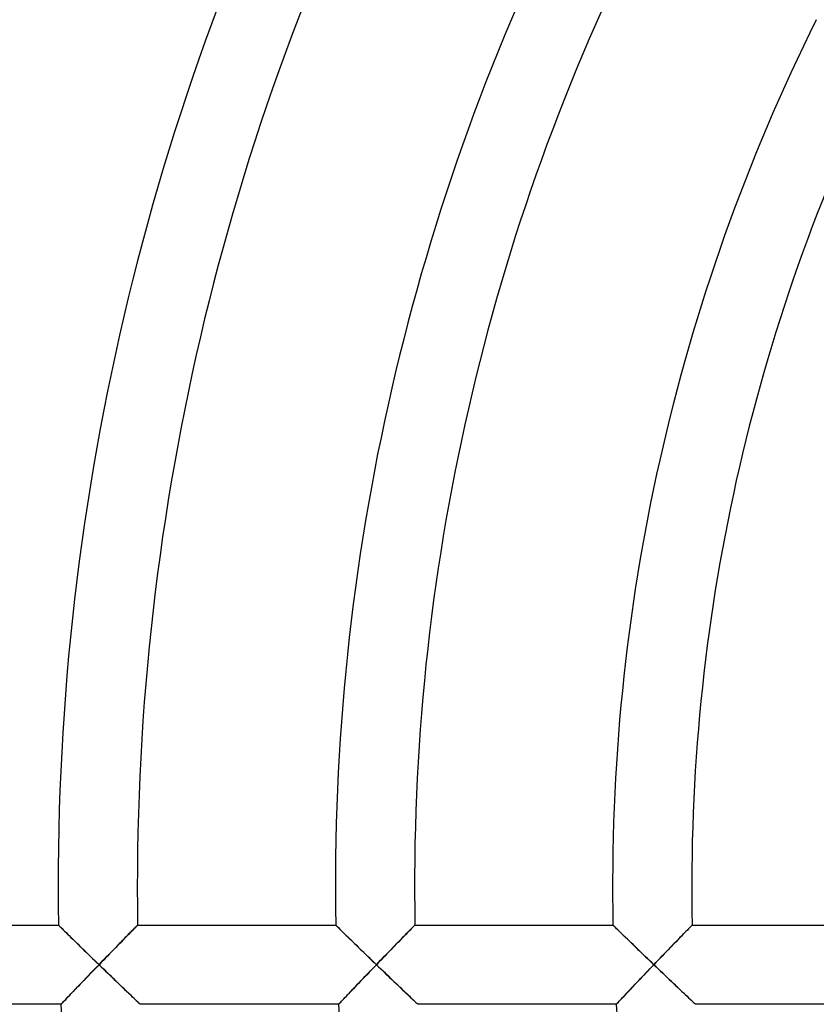
# Model space of a CAD drawing. Units: millimetres. Extents: x -280 to 280, y -316 to 316.
# Drawn here: x -128 to -88, y -6 to 44 of the extents above; entities that cross this region are included whole.
import ezdxf

# ---------------------------------------------------------------- set-up
doc = ezdxf.new("R2010")
doc.units = ezdxf.units.MM
doc.layers.add('HIDDEN', color=7, linetype='Continuous')
doc.layers.add('THICK', color=7, linetype='Continuous')

msp = doc.modelspace()

# ---------------------------------------------------------------- linework, layer by layer
at = {"layer": 'HIDDEN'}
for p, q in [((-125.979, -2.005), (-125.984, -2)), ((-125.964, -2.02), (-125.979, -2.005)), ((-125.939, -2.044), (-125.964, -2.02)), ((-125.906, -2.077), (-125.939, -2.044)), ((-125.863, -2.119), (-125.906, -2.077)), ((-125.814, -2.168), (-125.863, -2.119)), ((-125.757, -2.224), (-125.814, -2.168)), ((-125.694, -2.286), (-125.757, -2.224)), ((-125.625, -2.353), (-125.694, -2.286)), ((-125.552, -2.425), (-125.625, -2.353)), ((-125.474, -2.501), (-125.552, -2.425)), ((-122.452, -2.477), (-122.536, -2.563)), ((-122.373, -2.397), (-122.452, -2.477)), ((-122.299, -2.321), (-122.373, -2.397)), ((-122.231, -2.252), (-122.299, -2.321)), ((-122.17, -2.189), (-122.231, -2.252)), ((-122.116, -2.134), (-122.17, -2.189)), ((-122.07, -2.088), (-122.116, -2.134)), ((-122.033, -2.05), (-122.07, -2.088)), ((-122.006, -2.022), (-122.033, -2.05)), ((-121.989, -2.006), (-122.006, -2.022)), ((-121.984, -2), (-121.989, -2.006)), ((-111.977, -2.005), (-111.982, -2)), ((-111.96, -2.021), (-111.977, -2.005)), ((-111.934, -2.048), (-111.96, -2.021)), ((-111.897, -2.083), (-111.934, -2.048)), ((-111.852, -2.128), (-111.897, -2.083)), ((-111.798, -2.18), (-111.852, -2.128)), ((-111.737, -2.24), (-111.798, -2.18)), ((-111.67, -2.306), (-111.737, -2.24)), ((-111.597, -2.378), (-111.67, -2.306)), ((-111.519, -2.454), (-111.597, -2.378)), ((-111.436, -2.535), (-111.519, -2.454)), ((-108.448, -2.477), (-108.532, -2.562)), ((-108.37, -2.396), (-108.448, -2.477)), ((-108.296, -2.321), (-108.37, -2.396)), ((-108.228, -2.251), (-108.296, -2.321)), ((-108.167, -2.189), (-108.228, -2.251)), ((-108.113, -2.134), (-108.167, -2.189)), ((-108.067, -2.087), (-108.113, -2.134)), ((-108.03, -2.05), (-108.067, -2.087)), ((-108.003, -2.022), (-108.03, -2.05)), ((-107.987, -2.006), (-108.003, -2.022)), ((-107.981, -2), (-107.987, -2.006)), ((-97.974, -2.005), (-97.98, -2)), ((-97.958, -2.021), (-97.974, -2.005)), ((-97.931, -2.048), (-97.958, -2.021)), ((-97.894, -2.083), (-97.931, -2.048)), ((-97.849, -2.128), (-97.894, -2.083)), ((-97.795, -2.181), (-97.849, -2.128)), ((-97.734, -2.241), (-97.795, -2.181)), ((-97.666, -2.307), (-97.734, -2.241)), ((-97.593, -2.378), (-97.666, -2.307)), ((-97.514, -2.455), (-97.593, -2.378)), ((-97.431, -2.536), (-97.514, -2.455)), ((-94.444, -2.476), (-94.526, -2.561)), ((-94.365, -2.395), (-94.444, -2.476)), ((-94.292, -2.32), (-94.365, -2.395)), ((-94.224, -2.251), (-94.292, -2.32)), ((-94.163, -2.189), (-94.224, -2.251)), ((-94.11, -2.134), (-94.163, -2.189)), ((-94.064, -2.087), (-94.11, -2.134)), ((-94.027, -2.05), (-94.064, -2.087)), ((-94.001, -2.022), (-94.027, -2.05)), ((-93.984, -2.006), (-94.001, -2.022)), ((-93.979, -2), (-93.984, -2.006)), ((-125.392, -2.581), (-125.474, -2.501)), ((-125.308, -2.664), (-125.392, -2.581)), ((-125.22, -2.75), (-125.308, -2.664)), ((-125.129, -2.839), (-125.22, -2.75)), ((-125.037, -2.929), (-125.129, -2.839)), ((-124.942, -3.021), (-125.037, -2.929)), ((-122.903, -2.938), (-123.001, -3.038)), ((-122.807, -2.84), (-122.903, -2.938)), ((-122.714, -2.744), (-122.807, -2.84)), ((-122.623, -2.652), (-122.714, -2.744)), ((-122.536, -2.563), (-122.623, -2.652)), ((-111.35, -2.62), (-111.436, -2.535)), ((-111.26, -2.707), (-111.35, -2.62)), ((-111.167, -2.798), (-111.26, -2.707)), ((-111.071, -2.891), (-111.167, -2.798)), ((-110.974, -2.986), (-111.071, -2.891)), ((-108.898, -2.937), (-108.995, -3.038)), ((-108.802, -2.839), (-108.898, -2.937)), ((-108.709, -2.744), (-108.802, -2.839)), ((-108.619, -2.651), (-108.709, -2.744)), ((-108.532, -2.562), (-108.619, -2.651)), ((-97.344, -2.62), (-97.431, -2.536)), ((-97.254, -2.708), (-97.344, -2.62)), ((-97.161, -2.799), (-97.254, -2.708)), ((-97.065, -2.892), (-97.161, -2.799)), ((-96.967, -2.987), (-97.065, -2.892)), ((-94.891, -2.936), (-94.988, -3.037)), ((-94.796, -2.838), (-94.891, -2.936)), ((-94.703, -2.743), (-94.796, -2.838)), ((-94.613, -2.65), (-94.703, -2.743)), ((-94.526, -2.561), (-94.613, -2.65)), ((-124.846, -3.115), (-124.942, -3.021)), ((-124.749, -3.21), (-124.846, -3.115)), ((-124.65, -3.306), (-124.749, -3.21)), ((-124.549, -3.404), (-124.65, -3.306)), ((-124.448, -3.502), (-124.549, -3.404)), ((-123.408, -3.457), (-123.513, -3.564)), ((-123.305, -3.35), (-123.408, -3.457)), ((-123.202, -3.245), (-123.305, -3.35)), ((-123.101, -3.141), (-123.202, -3.245)), ((-123.001, -3.038), (-123.101, -3.141)), ((-110.874, -3.083), (-110.974, -2.986)), ((-110.773, -3.181), (-110.874, -3.083)), ((-110.671, -3.281), (-110.773, -3.181)), ((-110.566, -3.382), (-110.671, -3.281)), ((-110.461, -3.484), (-110.566, -3.382)), ((-109.402, -3.456), (-109.506, -3.564)), ((-109.298, -3.35), (-109.402, -3.456)), ((-109.196, -3.244), (-109.298, -3.35)), ((-109.095, -3.14), (-109.196, -3.244)), ((-108.995, -3.038), (-109.095, -3.14)), ((-96.867, -3.084), (-96.967, -2.987)), ((-96.766, -3.182), (-96.867, -3.084)), ((-96.663, -3.282), (-96.766, -3.182)), ((-96.558, -3.382), (-96.663, -3.282)), ((-96.453, -3.484), (-96.558, -3.382)), ((-95.393, -3.456), (-95.497, -3.563)), ((-95.29, -3.349), (-95.393, -3.456)), ((-95.188, -3.244), (-95.29, -3.349)), ((-95.088, -3.139), (-95.188, -3.244)), ((-94.988, -3.037), (-95.088, -3.139)), ((-124.346, -3.602), (-124.448, -3.502)), ((-124.244, -3.701), (-124.346, -3.602)), ((-124.141, -3.801), (-124.244, -3.701)), ((-124.038, -3.9), (-124.141, -3.801)), ((-123.935, -4), (-124.038, -3.9)), ((-123.83, -3.891), (-123.935, -4)), ((-123.724, -3.782), (-123.83, -3.891)), ((-123.618, -3.673), (-123.724, -3.782)), ((-123.513, -3.564), (-123.618, -3.673)), ((-110.355, -3.587), (-110.461, -3.484)), ((-110.249, -3.69), (-110.355, -3.587)), ((-110.142, -3.793), (-110.249, -3.69)), ((-110.034, -3.897), (-110.142, -3.793)), ((-109.927, -4), (-110.034, -3.897)), ((-109.822, -3.891), (-109.927, -4)), ((-109.716, -3.781), (-109.822, -3.891)), ((-109.611, -3.672), (-109.716, -3.781)), ((-109.506, -3.564), (-109.611, -3.672)), ((-96.346, -3.587), (-96.453, -3.484)), ((-96.239, -3.69), (-96.346, -3.587)), ((-96.132, -3.793), (-96.239, -3.69)), ((-96.024, -3.897), (-96.132, -3.793)), ((-95.917, -4), (-96.024, -3.897)), ((-95.812, -3.89), (-95.917, -4)), ((-95.706, -3.781), (-95.812, -3.89)), ((-95.601, -3.672), (-95.706, -3.781)), ((-95.497, -3.563), (-95.601, -3.672)), ((-124.44, -4.522), (-124.34, -4.418)), ((-124.34, -4.418), (-124.239, -4.314)), ((-124.239, -4.314), (-124.138, -4.209)), ((-124.138, -4.209), (-124.037, -4.105)), ((-124.037, -4.105), (-123.935, -4)), ((-123.935, -4), (-123.824, -4.108)), ((-123.824, -4.108), (-123.712, -4.216)), ((-123.712, -4.216), (-123.601, -4.324)), ((-123.601, -4.324), (-123.49, -4.431)), ((-123.49, -4.431), (-123.379, -4.537)), ((-110.411, -4.503), (-110.315, -4.403)), ((-110.315, -4.403), (-110.219, -4.303)), ((-110.219, -4.303), (-110.122, -4.202)), ((-110.122, -4.202), (-110.025, -4.101)), ((-110.025, -4.101), (-109.927, -4)), ((-109.927, -4), (-109.815, -4.108)), ((-109.815, -4.108), (-109.703, -4.216)), ((-109.703, -4.216), (-109.591, -4.324)), ((-109.591, -4.324), (-109.48, -4.431)), ((-109.48, -4.431), (-109.369, -4.537)), ((-96.399, -4.504), (-96.303, -4.404)), ((-96.303, -4.404), (-96.207, -4.303)), ((-96.207, -4.303), (-96.11, -4.202)), ((-96.11, -4.202), (-96.013, -4.101)), ((-96.013, -4.101), (-95.917, -4)), ((-95.917, -4), (-95.804, -4.108)), ((-95.804, -4.108), (-95.691, -4.216)), ((-95.691, -4.216), (-95.579, -4.323)), ((-95.579, -4.323), (-95.467, -4.431)), ((-95.467, -4.431), (-95.355, -4.537)), ((-124.923, -5.024), (-124.829, -4.926)), ((-124.829, -4.926), (-124.734, -4.827)), ((-124.734, -4.827), (-124.637, -4.727)), ((-124.637, -4.727), (-124.539, -4.625)), ((-124.539, -4.625), (-124.44, -4.522)), ((-123.379, -4.537), (-123.27, -4.643)), ((-123.27, -4.643), (-123.161, -4.747)), ((-123.161, -4.747), (-123.054, -4.85)), ((-123.054, -4.85), (-122.948, -4.952)), ((-122.948, -4.952), (-122.844, -5.052)), ((-110.876, -4.988), (-110.786, -4.894)), ((-110.786, -4.894), (-110.694, -4.798)), ((-110.694, -4.798), (-110.601, -4.701)), ((-110.601, -4.701), (-110.507, -4.603)), ((-110.507, -4.603), (-110.411, -4.503)), ((-109.369, -4.537), (-109.259, -4.643)), ((-109.259, -4.643), (-109.15, -4.747)), ((-109.15, -4.747), (-109.042, -4.85)), ((-109.042, -4.85), (-108.936, -4.952)), ((-108.936, -4.952), (-108.831, -5.052)), ((-96.861, -4.989), (-96.771, -4.895)), ((-96.771, -4.895), (-96.68, -4.799)), ((-96.68, -4.799), (-96.587, -4.702)), ((-96.587, -4.702), (-96.493, -4.603)), ((-96.493, -4.603), (-96.399, -4.504)), ((-95.355, -4.537), (-95.245, -4.642)), ((-95.245, -4.642), (-95.135, -4.746)), ((-95.135, -4.746), (-95.027, -4.85)), ((-95.027, -4.85), (-94.92, -4.951)), ((-94.92, -4.951), (-94.814, -5.051)), ((-125.356, -5.475), (-125.275, -5.391)), ((-125.275, -5.391), (-125.191, -5.303)), ((-125.191, -5.303), (-125.104, -5.213)), ((-125.104, -5.213), (-125.015, -5.119)), ((-125.015, -5.119), (-124.923, -5.024)), ((-122.844, -5.052), (-122.742, -5.15)), ((-122.742, -5.15), (-122.642, -5.246)), ((-122.642, -5.246), (-122.546, -5.338)), ((-122.546, -5.338), (-122.452, -5.427)), ((-122.452, -5.427), (-122.363, -5.513)), ((-111.373, -5.509), (-111.297, -5.43)), ((-111.297, -5.43), (-111.218, -5.347)), ((-111.218, -5.347), (-111.136, -5.261)), ((-111.136, -5.261), (-111.052, -5.172)), ((-111.052, -5.172), (-110.965, -5.081)), ((-110.965, -5.081), (-110.876, -4.988)), ((-108.831, -5.052), (-108.728, -5.15)), ((-108.728, -5.15), (-108.628, -5.245)), ((-108.628, -5.245), (-108.531, -5.338)), ((-108.531, -5.338), (-108.437, -5.427)), ((-108.437, -5.427), (-108.347, -5.512)), ((-97.354, -5.51), (-97.279, -5.43)), ((-97.279, -5.43), (-97.201, -5.348)), ((-97.201, -5.348), (-97.119, -5.262)), ((-97.119, -5.262), (-97.035, -5.173)), ((-97.035, -5.173), (-96.949, -5.082)), ((-96.949, -5.082), (-96.861, -4.989)), ((-94.814, -5.051), (-94.711, -5.149)), ((-94.711, -5.149), (-94.61, -5.245)), ((-94.61, -5.245), (-94.512, -5.337)), ((-94.512, -5.337), (-94.418, -5.426)), ((-94.418, -5.426), (-94.327, -5.512)), ((-125.837, -5.979), (-125.813, -5.954)), ((-125.813, -5.954), (-125.78, -5.92)), ((-125.78, -5.92), (-125.739, -5.876)), ((-125.739, -5.876), (-125.69, -5.825)), ((-125.69, -5.825), (-125.634, -5.767)), ((-125.634, -5.767), (-125.572, -5.702)), ((-125.572, -5.702), (-125.505, -5.631)), ((-125.505, -5.631), (-125.432, -5.555)), ((-125.432, -5.555), (-125.356, -5.475)), ((-122.363, -5.513), (-122.278, -5.594)), ((-122.278, -5.594), (-122.198, -5.671)), ((-122.198, -5.671), (-122.124, -5.741)), ((-122.124, -5.741), (-122.057, -5.805)), ((-122.057, -5.805), (-121.998, -5.862)), ((-121.998, -5.862), (-121.947, -5.909)), ((-121.947, -5.909), (-121.907, -5.948)), ((-121.907, -5.948), (-121.877, -5.977)), ((-111.821, -5.981), (-111.799, -5.958)), ((-111.799, -5.958), (-111.768, -5.925)), ((-111.768, -5.925), (-111.73, -5.885)), ((-111.73, -5.885), (-111.685, -5.838)), ((-111.685, -5.838), (-111.633, -5.783)), ((-111.633, -5.783), (-111.576, -5.722)), ((-111.576, -5.722), (-111.513, -5.656)), ((-111.513, -5.656), (-111.445, -5.585)), ((-111.445, -5.585), (-111.373, -5.509)), ((-108.347, -5.512), (-108.262, -5.594)), ((-108.262, -5.594), (-108.181, -5.67)), ((-108.181, -5.67), (-108.107, -5.741)), ((-108.107, -5.741), (-108.039, -5.805)), ((-108.039, -5.805), (-107.98, -5.861)), ((-107.98, -5.861), (-107.929, -5.909)), ((-107.929, -5.909), (-107.888, -5.948)), ((-107.888, -5.948), (-107.858, -5.977)), ((-97.798, -5.981), (-97.776, -5.958)), ((-97.776, -5.958), (-97.746, -5.926)), ((-97.746, -5.926), (-97.709, -5.886)), ((-97.709, -5.886), (-97.664, -5.838)), ((-97.664, -5.838), (-97.612, -5.784)), ((-97.612, -5.784), (-97.555, -5.723)), ((-97.555, -5.723), (-97.493, -5.657)), ((-97.493, -5.657), (-97.425, -5.585)), ((-97.425, -5.585), (-97.354, -5.51)), ((-94.327, -5.512), (-94.241, -5.593)), ((-94.241, -5.593), (-94.16, -5.67)), ((-94.16, -5.67), (-94.085, -5.74)), ((-94.085, -5.74), (-94.017, -5.804)), ((-94.017, -5.804), (-93.957, -5.861)), ((-93.957, -5.861), (-93.905, -5.909)), ((-93.905, -5.909), (-93.864, -5.948)), ((-93.864, -5.948), (-93.833, -5.977)), ((-125.857, -6), (-125.852, -5.995)), ((-125.852, -5.995), (-125.837, -5.979)), ((-121.877, -5.977), (-121.859, -5.994)), ((-121.859, -5.994), (-121.852, -6)), ((-111.839, -6), (-111.835, -5.995)), ((-111.835, -5.995), (-111.821, -5.981)), ((-107.858, -5.977), (-107.839, -5.994)), ((-107.839, -5.994), (-107.833, -6)), ((-97.816, -6), (-97.812, -5.995)), ((-97.812, -5.995), (-97.798, -5.981)), ((-93.833, -5.977), (-93.815, -5.994)), ((-93.815, -5.994), (-93.808, -6))]:
    msp.add_line(p, q, dxfattribs=at)
at = {"layer": 'THICK'}
for p, q in [((-135.985, -2), (-125.984, -2)), ((-125.984, -2), (-125.979, -2.005)), ((-125.979, -2.005), (-125.962, -2.021)), ((-125.962, -2.021), (-125.936, -2.048)), ((-125.936, -2.048), (-125.9, -2.083)), ((-125.9, -2.083), (-125.854, -2.128)), ((-125.854, -2.128), (-125.801, -2.18)), ((-125.801, -2.18), (-125.74, -2.24)), ((-125.74, -2.24), (-125.673, -2.306)), ((-125.673, -2.306), (-125.6, -2.377)), ((-125.6, -2.377), (-125.522, -2.454)), ((-125.522, -2.454), (-125.44, -2.534)), ((-122.485, -2.51), (-122.408, -2.432)), ((-122.408, -2.432), (-122.336, -2.359)), ((-122.336, -2.359), (-122.269, -2.29)), ((-122.269, -2.29), (-122.207, -2.227)), ((-122.207, -2.227), (-122.151, -2.17)), ((-122.151, -2.17), (-122.102, -2.121)), ((-122.102, -2.121), (-122.061, -2.078)), ((-122.061, -2.078), (-122.028, -2.045)), ((-122.028, -2.045), (-122.003, -2.02)), ((-122.003, -2.02), (-121.989, -2.005)), ((-121.989, -2.005), (-121.984, -2)), ((-121.984, -2), (-111.982, -2)), ((-111.982, -2), (-111.977, -2.005)), ((-111.977, -2.005), (-111.962, -2.02)), ((-111.962, -2.02), (-111.937, -2.044)), ((-111.937, -2.044), (-111.903, -2.077)), ((-111.903, -2.077), (-111.861, -2.119)), ((-111.861, -2.119), (-111.811, -2.168)), ((-111.811, -2.168), (-111.754, -2.224)), ((-111.754, -2.224), (-111.691, -2.286)), ((-111.691, -2.286), (-111.622, -2.353)), ((-111.622, -2.353), (-111.548, -2.425)), ((-111.548, -2.425), (-111.47, -2.502)), ((-108.481, -2.51), (-108.405, -2.432)), ((-108.405, -2.432), (-108.333, -2.359)), ((-108.333, -2.359), (-108.266, -2.29)), ((-108.266, -2.29), (-108.204, -2.227)), ((-108.204, -2.227), (-108.148, -2.17)), ((-108.148, -2.17), (-108.1, -2.12)), ((-108.1, -2.12), (-108.058, -2.078)), ((-108.058, -2.078), (-108.025, -2.045)), ((-108.025, -2.045), (-108.001, -2.02)), ((-108.001, -2.02), (-107.986, -2.005)), ((-107.986, -2.005), (-107.981, -2)), ((-107.981, -2), (-97.98, -2)), ((-97.98, -2), (-97.974, -2.005)), ((-97.974, -2.005), (-97.959, -2.02)), ((-97.959, -2.02), (-97.934, -2.044)), ((-97.934, -2.044), (-97.9, -2.078)), ((-97.9, -2.078), (-97.858, -2.119)), ((-97.858, -2.119), (-97.808, -2.168)), ((-97.808, -2.168), (-97.75, -2.224)), ((-97.75, -2.224), (-97.687, -2.286)), ((-97.687, -2.286), (-97.618, -2.354)), ((-97.618, -2.354), (-97.544, -2.426)), ((-97.544, -2.426), (-97.465, -2.502)), ((-94.477, -2.51), (-94.401, -2.432)), ((-94.401, -2.432), (-94.329, -2.358)), ((-94.329, -2.358), (-94.262, -2.29)), ((-94.262, -2.29), (-94.2, -2.227)), ((-94.2, -2.227), (-94.145, -2.17)), ((-94.145, -2.17), (-94.096, -2.12)), ((-94.096, -2.12), (-94.055, -2.078)), ((-94.055, -2.078), (-94.022, -2.045)), ((-94.022, -2.045), (-93.998, -2.02)), ((-93.998, -2.02), (-93.984, -2.005)), ((-93.984, -2.005), (-93.979, -2)), ((-93.979, -2), (-83.976, -2)), ((-125.44, -2.534), (-125.354, -2.619)), ((-125.354, -2.619), (-125.264, -2.707)), ((-125.264, -2.707), (-125.171, -2.797)), ((-125.171, -2.797), (-125.076, -2.89)), ((-125.076, -2.89), (-124.979, -2.986)), ((-123.009, -3.046), (-122.915, -2.951)), ((-122.915, -2.951), (-122.824, -2.857)), ((-122.824, -2.857), (-122.735, -2.766)), ((-122.735, -2.766), (-122.649, -2.678)), ((-122.649, -2.678), (-122.565, -2.592)), ((-122.565, -2.592), (-122.485, -2.51)), ((-111.47, -2.502), (-111.389, -2.582)), ((-111.389, -2.582), (-111.303, -2.665)), ((-111.303, -2.665), (-111.215, -2.751)), ((-111.215, -2.751), (-111.125, -2.839)), ((-111.125, -2.839), (-111.032, -2.93)), ((-111.032, -2.93), (-110.937, -3.022)), ((-109.004, -3.047), (-108.911, -2.951)), ((-108.911, -2.951), (-108.82, -2.858)), ((-108.82, -2.858), (-108.731, -2.766)), ((-108.731, -2.766), (-108.645, -2.678)), ((-108.645, -2.678), (-108.561, -2.592)), ((-108.561, -2.592), (-108.481, -2.51)), ((-97.465, -2.502), (-97.383, -2.582)), ((-97.383, -2.582), (-97.298, -2.665)), ((-97.298, -2.665), (-97.21, -2.751)), ((-97.21, -2.751), (-97.119, -2.84)), ((-97.119, -2.84), (-97.025, -2.93)), ((-97.025, -2.93), (-96.93, -3.023)), ((-94.998, -3.047), (-94.905, -2.951)), ((-94.905, -2.951), (-94.815, -2.858)), ((-94.815, -2.858), (-94.726, -2.766)), ((-94.726, -2.766), (-94.64, -2.678)), ((-94.64, -2.678), (-94.557, -2.592)), ((-94.557, -2.592), (-94.477, -2.51)), ((-124.979, -2.986), (-124.88, -3.082)), ((-124.88, -3.082), (-124.779, -3.181)), ((-124.779, -3.181), (-124.676, -3.28)), ((-124.676, -3.28), (-124.573, -3.381)), ((-124.573, -3.381), (-124.468, -3.483)), ((-123.509, -3.561), (-123.405, -3.454)), ((-123.405, -3.454), (-123.303, -3.349)), ((-123.303, -3.349), (-123.203, -3.246)), ((-123.203, -3.246), (-123.105, -3.145)), ((-123.105, -3.145), (-123.009, -3.046)), ((-110.937, -3.022), (-110.841, -3.115)), ((-110.841, -3.115), (-110.743, -3.21)), ((-110.743, -3.21), (-110.644, -3.307)), ((-110.644, -3.307), (-110.543, -3.404)), ((-110.543, -3.404), (-110.442, -3.503)), ((-109.503, -3.561), (-109.399, -3.454)), ((-109.399, -3.454), (-109.298, -3.349)), ((-109.298, -3.349), (-109.198, -3.246)), ((-109.198, -3.246), (-109.1, -3.145)), ((-109.1, -3.145), (-109.004, -3.047)), ((-96.93, -3.023), (-96.834, -3.116)), ((-96.834, -3.116), (-96.735, -3.211)), ((-96.735, -3.211), (-96.636, -3.308)), ((-96.636, -3.308), (-96.535, -3.405)), ((-96.535, -3.405), (-96.433, -3.503)), ((-95.494, -3.561), (-95.392, -3.454)), ((-95.392, -3.454), (-95.29, -3.349)), ((-95.29, -3.349), (-95.191, -3.246)), ((-95.191, -3.246), (-95.093, -3.145)), ((-95.093, -3.145), (-94.998, -3.047)), ((-124.468, -3.483), (-124.362, -3.586)), ((-124.362, -3.586), (-124.256, -3.69)), ((-124.256, -3.69), (-124.149, -3.793)), ((-124.149, -3.793), (-124.042, -3.897)), ((-124.042, -3.897), (-123.935, -4)), ((-123.935, -4), (-123.828, -3.889)), ((-123.828, -3.889), (-123.721, -3.778)), ((-123.721, -3.778), (-123.614, -3.669)), ((-123.614, -3.669), (-123.509, -3.561)), ((-110.442, -3.503), (-110.339, -3.602)), ((-110.339, -3.602), (-110.237, -3.701)), ((-110.237, -3.701), (-110.134, -3.801)), ((-110.134, -3.801), (-110.03, -3.9)), ((-110.03, -3.9), (-109.927, -4)), ((-109.927, -4), (-109.82, -3.889)), ((-109.82, -3.889), (-109.713, -3.778)), ((-109.713, -3.778), (-109.608, -3.669)), ((-109.608, -3.669), (-109.503, -3.561)), ((-96.433, -3.503), (-96.33, -3.602)), ((-96.33, -3.602), (-96.227, -3.702)), ((-96.227, -3.702), (-96.124, -3.801)), ((-96.124, -3.801), (-96.02, -3.901)), ((-96.02, -3.901), (-95.917, -4)), ((-95.917, -4), (-95.81, -3.889)), ((-95.81, -3.889), (-95.704, -3.778)), ((-95.704, -3.778), (-95.599, -3.669)), ((-95.599, -3.669), (-95.494, -3.561)), ((-124.325, -4.403), (-124.422, -4.503)), ((-124.228, -4.302), (-124.325, -4.403)), ((-124.131, -4.202), (-124.228, -4.302)), ((-124.033, -4.101), (-124.131, -4.202)), ((-123.935, -4), (-124.033, -4.101)), ((-123.821, -4.11), (-123.935, -4)), ((-123.708, -4.22), (-123.821, -4.11)), ((-123.595, -4.329), (-123.708, -4.22)), ((-123.484, -4.436), (-123.595, -4.329)), ((-123.374, -4.542), (-123.484, -4.436)), ((-110.33, -4.419), (-110.43, -4.522)), ((-110.23, -4.314), (-110.33, -4.419)), ((-110.129, -4.21), (-110.23, -4.314)), ((-110.028, -4.105), (-110.129, -4.21)), ((-109.927, -4), (-110.028, -4.105)), ((-109.813, -4.11), (-109.927, -4)), ((-109.699, -4.22), (-109.813, -4.11)), ((-109.586, -4.328), (-109.699, -4.22)), ((-109.474, -4.436), (-109.586, -4.328)), ((-109.364, -4.542), (-109.474, -4.436)), ((-96.318, -4.419), (-96.417, -4.523)), ((-96.218, -4.315), (-96.318, -4.419)), ((-96.118, -4.21), (-96.218, -4.315)), ((-96.017, -4.105), (-96.118, -4.21)), ((-95.917, -4), (-96.017, -4.105)), ((-95.802, -4.11), (-95.917, -4)), ((-95.687, -4.22), (-95.802, -4.11)), ((-95.574, -4.328), (-95.687, -4.22)), ((-95.462, -4.435), (-95.574, -4.328)), ((-95.351, -4.541), (-95.462, -4.435)), ((-124.798, -4.893), (-124.888, -4.988)), ((-124.705, -4.798), (-124.798, -4.893)), ((-124.612, -4.701), (-124.705, -4.798)), ((-124.517, -4.602), (-124.612, -4.701)), ((-124.422, -4.503), (-124.517, -4.602)), ((-123.266, -4.647), (-123.374, -4.542)), ((-123.159, -4.749), (-123.266, -4.647)), ((-123.055, -4.849), (-123.159, -4.749)), ((-122.953, -4.947), (-123.055, -4.849)), ((-122.854, -5.043), (-122.953, -4.947)), ((-110.817, -4.927), (-110.911, -5.024)), ((-110.723, -4.828), (-110.817, -4.927)), ((-110.626, -4.727), (-110.723, -4.828)), ((-110.529, -4.625), (-110.626, -4.727)), ((-110.43, -4.522), (-110.529, -4.625)), ((-109.255, -4.646), (-109.364, -4.542)), ((-109.148, -4.748), (-109.255, -4.646)), ((-109.044, -4.849), (-109.148, -4.748)), ((-108.941, -4.946), (-109.044, -4.849)), ((-108.842, -5.041), (-108.941, -4.946)), ((-96.802, -4.928), (-96.895, -5.025)), ((-96.708, -4.828), (-96.802, -4.928)), ((-96.612, -4.728), (-96.708, -4.828)), ((-96.515, -4.626), (-96.612, -4.728)), ((-96.417, -4.523), (-96.515, -4.626)), ((-95.242, -4.645), (-95.351, -4.541)), ((-95.134, -4.747), (-95.242, -4.645)), ((-95.029, -4.848), (-95.134, -4.747)), ((-94.926, -4.945), (-95.029, -4.848)), ((-94.826, -5.04), (-94.926, -4.945)), ((-125.311, -5.429), (-125.387, -5.508)), ((-125.232, -5.346), (-125.311, -5.429)), ((-125.15, -5.26), (-125.232, -5.346)), ((-125.065, -5.172), (-125.15, -5.26)), ((-124.977, -5.081), (-125.065, -5.172)), ((-124.888, -4.988), (-124.977, -5.081)), ((-122.758, -5.135), (-122.854, -5.043)), ((-122.663, -5.226), (-122.758, -5.135)), ((-122.571, -5.314), (-122.663, -5.226)), ((-122.482, -5.399), (-122.571, -5.314)), ((-122.396, -5.481), (-122.482, -5.399)), ((-111.261, -5.392), (-111.341, -5.476)), ((-111.178, -5.304), (-111.261, -5.392)), ((-111.091, -5.213), (-111.178, -5.304)), ((-111.002, -5.12), (-111.091, -5.213)), ((-110.911, -5.024), (-111.002, -5.12)), ((-108.745, -5.134), (-108.842, -5.041)), ((-108.65, -5.225), (-108.745, -5.134)), ((-108.557, -5.313), (-108.65, -5.225)), ((-108.468, -5.398), (-108.557, -5.313)), ((-108.381, -5.48), (-108.468, -5.398)), ((-97.243, -5.393), (-97.323, -5.477)), ((-97.16, -5.305), (-97.243, -5.393)), ((-97.074, -5.214), (-97.16, -5.305)), ((-96.986, -5.121), (-97.074, -5.214)), ((-96.895, -5.025), (-96.986, -5.121)), ((-94.728, -5.133), (-94.826, -5.04)), ((-94.633, -5.223), (-94.728, -5.133)), ((-94.539, -5.312), (-94.633, -5.223)), ((-94.449, -5.397), (-94.539, -5.312)), ((-94.362, -5.479), (-94.449, -5.397)), ((-125.816, -5.957), (-125.839, -5.981)), ((-125.786, -5.925), (-125.816, -5.957)), ((-125.747, -5.885), (-125.786, -5.925)), ((-125.702, -5.837), (-125.747, -5.885)), ((-125.65, -5.783), (-125.702, -5.837)), ((-125.591, -5.722), (-125.65, -5.783)), ((-125.528, -5.655), (-125.591, -5.722)), ((-125.46, -5.584), (-125.528, -5.655)), ((-125.387, -5.508), (-125.46, -5.584)), ((-122.314, -5.56), (-122.396, -5.481)), ((-122.236, -5.634), (-122.314, -5.56)), ((-122.164, -5.703), (-122.236, -5.634)), ((-122.097, -5.767), (-122.164, -5.703)), ((-122.036, -5.825), (-122.097, -5.767)), ((-121.983, -5.876), (-122.036, -5.825)), ((-121.937, -5.919), (-121.983, -5.876)), ((-121.901, -5.954), (-121.937, -5.919)), ((-121.874, -5.979), (-121.901, -5.954)), ((-111.796, -5.954), (-111.82, -5.979)), ((-111.763, -5.92), (-111.796, -5.954)), ((-111.722, -5.877), (-111.763, -5.92)), ((-111.674, -5.826), (-111.722, -5.877)), ((-111.618, -5.767), (-111.674, -5.826)), ((-111.557, -5.702), (-111.618, -5.767)), ((-111.49, -5.632), (-111.557, -5.702)), ((-111.418, -5.556), (-111.49, -5.632)), ((-111.341, -5.476), (-111.418, -5.556)), ((-108.299, -5.559), (-108.381, -5.48)), ((-108.22, -5.633), (-108.299, -5.559)), ((-108.147, -5.703), (-108.22, -5.633)), ((-108.08, -5.767), (-108.147, -5.703)), ((-108.019, -5.825), (-108.08, -5.767)), ((-107.965, -5.876), (-108.019, -5.825)), ((-107.919, -5.919), (-107.965, -5.876)), ((-107.882, -5.954), (-107.919, -5.919)), ((-107.855, -5.979), (-107.882, -5.954)), ((-97.773, -5.954), (-97.797, -5.98)), ((-97.741, -5.92), (-97.773, -5.954)), ((-97.7, -5.877), (-97.741, -5.92)), ((-97.652, -5.826), (-97.7, -5.877)), ((-97.598, -5.768), (-97.652, -5.826)), ((-97.536, -5.703), (-97.598, -5.768)), ((-97.47, -5.632), (-97.536, -5.703)), ((-97.398, -5.557), (-97.47, -5.632)), ((-97.323, -5.477), (-97.398, -5.557)), ((-94.278, -5.558), (-94.362, -5.479)), ((-94.2, -5.632), (-94.278, -5.558)), ((-94.126, -5.702), (-94.2, -5.632)), ((-94.058, -5.766), (-94.126, -5.702)), ((-93.996, -5.824), (-94.058, -5.766)), ((-93.941, -5.875), (-93.996, -5.824)), ((-93.895, -5.919), (-93.941, -5.875)), ((-93.858, -5.953), (-93.895, -5.919)), ((-93.831, -5.979), (-93.858, -5.953)), ((-125.857, -6), (-135.868, -6)), ((-125.852, -5.995), (-125.857, -6)), ((-125.839, -5.981), (-125.852, -5.995)), ((-121.858, -5.995), (-121.874, -5.979)), ((-121.852, -6), (-121.858, -5.995)), ((-111.839, -6), (-121.852, -6)), ((-111.834, -5.995), (-111.839, -6)), ((-111.82, -5.979), (-111.834, -5.995)), ((-107.839, -5.995), (-107.855, -5.979)), ((-107.833, -6), (-107.839, -5.995)), ((-97.816, -6), (-107.833, -6)), ((-97.811, -5.995), (-97.816, -6)), ((-97.797, -5.98), (-97.811, -5.995)), ((-93.814, -5.995), (-93.831, -5.979)), ((-93.808, -6), (-93.814, -5.995)), ((-83.785, -6), (-93.808, -6))]:
    msp.add_line(p, q, dxfattribs=at)
for radius, start, end in [(140, 152.45628, 180.81856), (136, 152.52858, 180.84263), (126, 152.72941, 180.90949), (122, 152.81896, 180.93934), (112, 153.07089, 181.02317), (108, 153.18474, 181.0611), (98, 153.51012, 181.16939), (94, 153.65966, 181.21918), (136, 182.52856, 210.84264), (126, 182.72938, 210.90951), (112, 183.07086, 211.02318), (98, 183.51009, 211.1694)]:
    msp.add_arc((0, 0), radius, start, end, dxfattribs=at)

doc.saveas('drawing.dxf')
